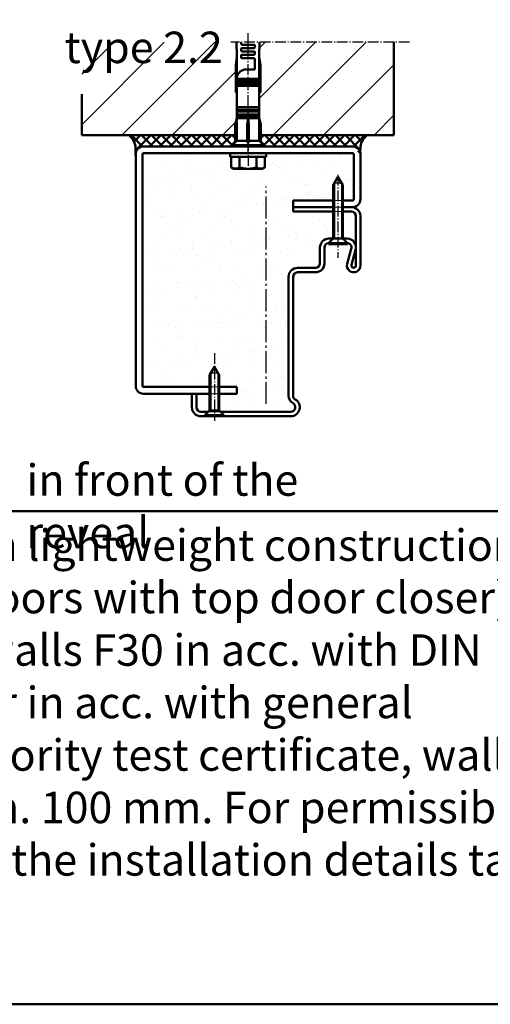
# Model space of a CAD drawing. Extents: x -5956 to -974, y 428 to 2894.
# Drawn here: x -1541 to -1332, y 1073 to 1511 of the extents above; entities that cross this region are included whole.
import ezdxf

# ---------------------------------------------------------------- set-up
doc = ezdxf.new("R2010")
doc.units = 0
for name, pattern in [('AM_DIN_G_W050', [13.75, 9.75, -1.5, 1, -1.5]), ('AM_DIN_G_W050x2', [6.875, 4.75, -0.875, 0.375, -0.875]), ('SOLID', [0])]:
    doc.linetypes.add(name, pattern=pattern)
doc.layers.add('40', color=12, linetype='CONTINUOUS')
for name, color, linetype, lineweight in [('AM_0', 7, 'CONTINUOUS', 50), ('AM_0N', 7, 'CONTINUOUS', 50), ('AM_2', 5, 'CONTINUOUS', 50), ('AM_4N', 3, 'CONTINUOUS', 25), ('AM_6', 2, 'CONTINUOUS', 35), ('AM_7', 4, 'AM_DIN_G_W050', 25), ('AM_7N', 4, 'AM_DIN_G_W050', 25), ('AM_8', 1, 'CONTINUOUS', 25), ('AM_9', 253, 'CONTINUOUS', 0), ('AM_INV', 253, 'CONTINUOUS', 0)]:
    doc.layers.add(name, color=color, linetype=linetype, lineweight=lineweight)
doc.styles.get("Standard").update_dxf_attribs({"font": 'arial.ttf'})
pattern_1 = [(45, (-7745.482, -322.36), (-11.22532, 11.22532), [])]

# ---------------------------------------------------------------- blocks, each defined once
blk = doc.blocks.new('*U67')
at = {"layer": 'AM_0N'}
for p, q in [((0, 8), (0, -8)), ((1.6, 8), (0, 8)), ((1.6, -8), (1.6, 8)), ((0, -8), (1.6, -8))]:
    blk.add_line(p, q, dxfattribs=at)
at = {"layer": 'AM_7N', "linetype": 'AM_DIN_G_W050x2'}
blk.add_line((-6, 0), (7.6, 0), dxfattribs=at)
blk = doc.blocks.new('*U73')
at = {"layer": 'AM_0N'}
for p, q in [((0, 4.2), (0, -4.2)), ((0, 4.2), (0.5, 4.2)), ((2.6, 2.1), (0.5, 4.2)), ((0.5, 4.2), (0.5, -4.2)), ((2.6, 2.1), (18.3, 2.1)), ((2.6, 2.1), (2.6, -2.1)), ((18.3, 2.1), (22, 0)), ((18.3, -2.1), (22, 0)), ((0, -4.2), (0.5, -4.2)), ((2.6, -2.1), (0.5, -4.2)), ((2.6, -2.1), (18.3, -2.1))]:
    blk.add_line(p, q, dxfattribs=at)
at = {"layer": 'AM_4N'}
for p, q in [((19.27, 1.55), (2.6, 1.55)), ((19.27, 1.55), (19.27, -1.55)), ((19.27, -1.55), (2.6, -1.55))]:
    blk.add_line(p, q, dxfattribs=at)
at = {"layer": 'AM_7N', "linetype": 'AM_DIN_G_W050x2'}
blk.add_line((28, 0), (-2.07, 0), dxfattribs=at)
blk = doc.blocks.new('*U70')
at = {"layer": 'AM_0N'}
for p, q in [((0, 4.2), (0, -4.2)), ((0, 4.2), (0.5, 4.2)), ((2.6, 2.1), (0.5, 4.2)), ((0.5, 4.2), (0.5, -4.2)), ((2.6, 2.1), (26.3, 2.1)), ((2.6, 2.1), (2.6, -2.1)), ((26.3, 2.1), (30, 0)), ((26.3, -2.1), (30, 0)), ((0, -4.2), (0.5, -4.2)), ((2.6, -2.1), (0.5, -4.2)), ((2.6, -2.1), (26.3, -2.1))]:
    blk.add_line(p, q, dxfattribs=at)
at = {"layer": 'AM_4N'}
for p, q in [((27.27, 1.55), (2.6, 1.55)), ((27.27, 1.55), (27.27, -1.55)), ((27.27, -1.55), (2.6, -1.55))]:
    blk.add_line(p, q, dxfattribs=at)
at = {"layer": 'AM_7N', "linetype": 'AM_DIN_G_W050x2'}
blk.add_line((30.8, 0), (-6, 0), dxfattribs=at)

msp = doc.modelspace()

# ---------------------------------------------------------------- hatches: boundary and pattern name
at = {"layer": 'AM_0'}
h = msp.add_hatch(dxfattribs=at)
h.set_pattern_fill('ANSI37', color=1, angle=270, style=0)
h.set_pattern_definition([(225, (-928.4333, 1578.573), (-2.245064, 2.245064), []), (135, (-928.4333, 1578.573), (2.245064, 2.245064), [])])
edge = h.paths.add_edge_path()
edge.add_arc((-1486.334, 1450.891), 3.5, 450, 531.52265)
edge.add_spline(control_points=[(-1489.834, 1450.391), (-1489.73, 1452.562), (-1489.565, 1456.006), (-1491.84, 1458.478), (-1492.681, 1459.391)], knot_values=[0, 0, 0, 0, 6.161337, 9.7740973, 9.7740973, 9.7740973, 9.7740973], degree=3, periodic=0)
edge.add_line((-1492.681, 1459.391), (-1445.584, 1459.391))
edge.add_line((-1445.584, 1459.391), (-1445.584, 1456.141))
edge.add_line((-1445.584, 1456.141), (-1446.834, 1454.891))
edge.add_line((-1446.834, 1454.891), (-1446.834, 1454.391))
edge.add_line((-1446.834, 1454.391), (-1486.334, 1454.391))
h = msp.add_hatch(dxfattribs=at)
h.set_pattern_fill('ANSI37', color=1, angle=270, style=0)
h.set_pattern_definition([(315, (-1951.2354, 1578.573), (2.245064, 2.245064), []), (45, (-1951.2354, 1578.573), (-2.245064, 2.245064), [])])
edge = h.paths.add_edge_path()
edge.add_arc((-1393.334, 1450.891), 3.5, 368.47735, 450, ccw=False)
edge.add_spline(control_points=[(-1389.834, 1450.391), (-1389.938, 1452.562), (-1390.103, 1456.006), (-1387.828, 1458.478), (-1386.987, 1459.391)], knot_values=[0, 0, 0, 0, 6.161337, 9.7740973, 9.7740973, 9.7740973, 9.7740973], degree=3, periodic=0)
edge.add_line((-1386.987, 1459.391), (-1434.084, 1459.391))
edge.add_line((-1434.084, 1459.391), (-1434.084, 1456.141))
edge.add_line((-1434.084, 1456.141), (-1432.834, 1454.891))
edge.add_line((-1432.834, 1454.891), (-1432.834, 1454.391))
edge.add_line((-1432.834, 1454.391), (-1393.334, 1454.391))
h = msp.add_hatch(dxfattribs=at)
h.set_pattern_fill('AR-SAND', color=1, scale=0.25, style=0)
h.set_pattern_definition([(37.5, (-7745.482, -322.361), (-0.400008, 12.235331), [0, -9.652, 0, -10.795, 0, -10.31875]), (7.5, (-7745.482, -322.36), (11.238082, 17.920628), [0, -5.207, 0, -8.6995, 0, -3.33375]), (327.5, (-7753.293, -322.361), (19.77481, 0.03593), [0, -3.175, 0, -11.43, 0, -14.9225]), (317.5, (-7753.293, -322.36), (19.08891, 5.573233), [0, -1.5875, 0, -7.493, 0, -8.5725])])
h.paths.add_polyline_path([(-1417.834, 1400.391), (-1409.834, 1400.391, 0.4142136), (-1407.834, 1402.391), (-1407.834, 1409.391, -0.4142136), (-1403.834, 1413.391), (-1402.034, 1413.391), (-1401.934, 1413.491), (-1401.934, 1425.391), (-1419.834, 1425.391), (-1419.834, 1427.391), (-1419.834, 1430.391), (-1401.934, 1430.391), (-1401.934, 1437.191), (-1399.834, 1440.891), (-1397.734, 1437.191), (-1397.734, 1430.391), (-1393.334, 1430.391, 0.4142136), (-1392.834, 1430.891), (-1392.834, 1450.891, 0.4142136), (-1393.334, 1451.391), (-1431.834, 1451.391), (-1431.834, 1449.791), (-1439.834, 1449.791), (-1439.834, 1444.491, 0.0770006), (-1436.08, 1445.073, 0.2679492), (-1432.772, 1444.816), (-1433.334, 1444.491), (-1446.334, 1444.491), (-1446.896, 1444.816, 0.2679492), (-1443.589, 1445.073, 0.0770006), (-1439.834, 1444.491), (-1439.834, 1449.791), (-1447.834, 1449.791), (-1447.834, 1451.391), (-1486.334, 1451.391, 0.4142136), (-1486.834, 1450.891), (-1486.834, 1347.891, 0.4142136), (-1486.334, 1347.391), (-1456.934, 1347.391), (-1456.934, 1352.691), (-1454.834, 1356.391), (-1452.734, 1352.691), (-1452.734, 1347.391), (-1444.834, 1347.391), (-1444.834, 1344.391), (-1452.734, 1344.391), (-1452.734, 1336.991), (-1452.134, 1336.391), (-1420.834, 1336.391, 0.7673274), (-1419.834, 1340.123, -0.2679492), (-1421.834, 1343.588), (-1421.834, 1396.391, -0.4142136)])
at = {"layer": 'AM_8'}
h = msp.add_hatch(dxfattribs=at)
h.set_pattern_fill('ANSI31', color=256, scale=5, style=0)
h.set_pattern_definition(pattern_1)
h.paths.add_polyline_path([(-1444.834, 1478.391), (-1445.334, 1478.391), (-1445.334, 1490.391), (-1444.834, 1494.391), (-1444.959, 1500.756), (-1513.834, 1500.756), (-1513.834, 1459.391), (-1445.584, 1459.391), (-1445.584, 1464.092), (-1444.834, 1466.891)])
h.paths.add_polyline_path([(-1531.44, 1481.917), (-1457.048, 1481.917), (-1457.048, 1510.767), (-1531.44, 1510.767)], flags=9)
h = msp.add_hatch(dxfattribs=at)
h.set_pattern_fill('ANSI31', color=256, scale=5, style=0)
h.set_pattern_definition(pattern_1)
h.paths.add_polyline_path([(-1374.943, 1459.391), (-1374.943, 1500.756), (-1434.71, 1500.756), (-1434.834, 1494.391), (-1434.334, 1490.391), (-1434.334, 1478.391), (-1434.834, 1478.391), (-1434.834, 1466.891), (-1434.084, 1464.092), (-1434.084, 1459.391)])

# ---------------------------------------------------------------- linework, layer by layer
at = {"layer": '40', "linetype": 'SOLID'}
msp.add_point((-1389.834, 1401.391), dxfattribs=at)
at = {"layer": 'AM_0'}
for p, q in [((-1444.959, 1500.756), (-1444.834, 1494.391)), ((-1442.834, 1499.891), (-1442.834, 1500.756)), ((-1442.834, 1496.891), (-1442.834, 1497.891)), ((-1437.084, 1499.641), (-1442.584, 1499.641)), ((-1442.584, 1498.141), (-1437.084, 1498.141)), ((-1436.834, 1498.391), (-1436.834, 1499.391)), ((-1434.71, 1500.756), (-1434.834, 1494.391)), ((-1444.834, 1494.391), (-1445.334, 1490.391)), ((-1444.834, 1494.391), (-1444.834, 1456.891)), ((-1442.834, 1493.891), (-1442.834, 1494.891)), ((-1437.084, 1496.641), (-1442.584, 1496.641)), ((-1442.584, 1495.141), (-1437.084, 1495.141)), ((-1437.084, 1493.641), (-1442.584, 1493.641)), ((-1436.834, 1495.391), (-1436.834, 1496.391)), ((-1434.834, 1494.391), (-1434.334, 1490.391)), ((-1434.834, 1494.391), (-1434.834, 1456.891)), ((-1445.334, 1490.391), (-1445.334, 1478.391)), ((-1436.834, 1493.391), (-1436.834, 1488.641)), ((-1434.334, 1490.391), (-1434.334, 1478.391)), ((-1436.834, 1488.641), (-1440.834, 1488.641)), ((-1444.834, 1484.391), (-1434.834, 1484.391)), ((-1444.834, 1483.391), (-1434.834, 1483.391)), ((-1444.834, 1482.391), (-1434.834, 1482.391)), ((-1444.834, 1481.391), (-1434.834, 1481.391)), ((-1445.334, 1478.391), (-1444.834, 1478.391)), ((-1434.334, 1478.391), (-1434.834, 1478.391)), ((-1444.834, 1471.891), (-1434.834, 1471.891)), ((-1444.834, 1470.641), (-1434.834, 1470.641)), ((-1444.834, 1469.891), (-1434.834, 1469.891)), ((-1444.834, 1468.641), (-1434.834, 1468.641)), ((-1444.834, 1467.891), (-1434.834, 1467.891)), ((-1444.834, 1466.891), (-1445.584, 1464.092)), ((-1445.584, 1464.092), (-1445.584, 1456.141)), ((-1444.834, 1466.891), (-1434.834, 1466.891)), ((-1439.834, 1466.891), (-1440.209, 1464.092)), ((-1440.209, 1464.092), (-1440.209, 1456.141)), ((-1440.209, 1464.092), (-1439.459, 1464.092)), ((-1439.459, 1464.092), (-1439.834, 1466.891)), ((-1439.459, 1456.141), (-1439.459, 1464.092)), ((-1434.834, 1466.891), (-1434.084, 1464.092)), ((-1434.084, 1464.092), (-1434.084, 1456.141)), ((-1393.334, 1454.391), (-1486.334, 1454.391)), ((-1444.834, 1456.891), (-1446.834, 1454.891)), ((-1446.834, 1454.891), (-1446.834, 1454.391)), ((-1446.834, 1454.891), (-1432.834, 1454.891)), ((-1444.834, 1456.891), (-1440.209, 1456.891)), ((-1440.209, 1456.141), (-1439.459, 1456.141)), ((-1439.459, 1456.891), (-1434.834, 1456.891)), ((-1434.834, 1456.891), (-1432.834, 1454.891)), ((-1432.834, 1454.891), (-1432.834, 1454.391)), ((-1489.834, 1450.891), (-1489.834, 1347.891)), ((-1486.834, 1347.891), (-1486.834, 1450.891)), ((-1486.334, 1451.391), (-1393.334, 1451.391)), ((-1392.834, 1430.891), (-1392.834, 1450.891)), ((-1389.834, 1430.891), (-1389.834, 1450.891)), ((-1419.834, 1427.391), (-1419.834, 1430.391)), ((-1419.834, 1430.391), (-1401.934, 1430.391)), ((-1397.734, 1430.391), (-1393.334, 1430.391)), ((-1419.834, 1427.391), (-1401.934, 1427.391)), ((-1397.734, 1427.391), (-1393.834, 1427.391)), ((-1489.834, 1411.391), (-1489.834, 1397.391)), ((-1456.934, 1347.391), (-1486.334, 1347.391)), ((-1444.834, 1347.391), (-1452.734, 1347.391)), ((-1444.834, 1344.391), (-1444.834, 1347.391)), ((-1486.334, 1344.391), (-1456.934, 1344.391)), ((-1452.734, 1344.391), (-1444.834, 1344.391))]:
    msp.add_line(p, q, dxfattribs=at)
at = {"layer": 'AM_0', "linetype": 'SOLID'}
for p, q in [((-1419.834, 1425.391), (-1419.834, 1427.391)), ((-1419.834, 1427.391), (-1401.934, 1427.391)), ((-1419.834, 1425.391), (-1401.934, 1425.391)), ((-1397.734, 1427.391), (-1393.334, 1427.391)), ((-1397.734, 1425.391), (-1393.834, 1425.391)), ((-1391.834, 1401.391), (-1391.834, 1423.391)), ((-1389.834, 1401.391), (-1389.834, 1423.391)), ((-1403.834, 1413.391), (-1402.034, 1413.391)), ((-1397.634, 1413.391), (-1395.834, 1413.391)), ((-1407.834, 1402.391), (-1407.834, 1409.391)), ((-1405.834, 1402.391), (-1405.834, 1409.391)), ((-1395.729, 1402.181), (-1393.905, 1408.865)), ((-1393.799, 1401.655), (-1391.975, 1408.339)), ((-1417.834, 1400.391), (-1409.834, 1400.391)), ((-1417.834, 1398.391), (-1409.834, 1398.391)), ((-1421.834, 1343.588), (-1421.834, 1396.391)), ((-1419.834, 1343.588), (-1419.834, 1396.391)), ((-1464.834, 1338.391), (-1464.834, 1344.391)), ((-1464.834, 1344.391), (-1462.834, 1344.391)), ((-1462.834, 1338.391), (-1462.834, 1344.391)), ((-1460.834, 1336.391), (-1457.534, 1336.391)), ((-1452.134, 1336.391), (-1420.834, 1336.391)), ((-1460.834, 1334.391), (-1459.034, 1334.391)), ((-1460.834, 1334.391), (-1459.034, 1334.391)), ((-1450.634, 1334.391), (-1420.834, 1334.391)), ((-1450.634, 1334.391), (-1420.834, 1334.391))]:
    msp.add_line(p, q, dxfattribs=at)
at = {"layer": 'AM_0'}
for centre, radius, start, end in [((-1442.584, 1499.891), 0.25, 180, 270), ((-1442.584, 1497.891), 0.25, 90, 180), ((-1437.084, 1499.391), 0.25, 0, 90), ((-1437.084, 1498.391), 0.25, 270, 0), ((-1442.584, 1496.891), 0.25, 180, 270), ((-1442.584, 1494.891), 0.25, 90, 180), ((-1442.584, 1493.891), 0.25, 180, 270), ((-1437.084, 1496.391), 0.25, 0, 90), ((-1437.084, 1495.391), 0.25, 270, 0), ((-1437.084, 1493.391), 0.25, 0, 90), ((-1440.606, 1484.274), 4.373, 92.99197, 165.19574), ((-1486.334, 1450.891), 3.5, 90, 180), ((-1393.334, 1450.891), 3.5, 0, 90), ((-1486.334, 1450.891), 0.5, 90, 180), ((-1393.334, 1450.891), 0.5, 0, 90), ((-1393.334, 1430.891), 3.5, 270, 0), ((-1393.334, 1430.891), 0.5, 270, 0), ((-1486.334, 1347.891), 3.5, 180, 270), ((-1486.334, 1347.891), 0.5, 180, 270)]:
    msp.add_arc(centre, radius, start, end, dxfattribs=at)
at = {"layer": 'AM_0', "linetype": 'SOLID'}
for centre, radius, start, end in [((-1393.834, 1423.391), 4, 0, 90), ((-1393.834, 1423.391), 2, 0, 90), ((-1403.834, 1409.391), 4, 90, 180), ((-1403.834, 1409.391), 2, 95.73917, 180), ((-1395.834, 1409.391), 4, 344.73852, 90), ((-1395.834, 1409.391), 2, 344.73852, 84.26083), ((-1409.834, 1402.391), 2, 270, 0), ((-1409.834, 1402.391), 4, 270, 0), ((-1392.834, 1401.391), 3, 164.73852, 0), ((-1392.834, 1401.391), 1, 164.73852, 0), ((-1417.834, 1396.391), 4, 90, 180), ((-1417.834, 1396.391), 2, 90, 180), ((-1417.834, 1343.588), 4, 180, 240), ((-1420.834, 1338.391), 4, 270, 60), ((-1420.834, 1338.391), 4, 270, 60), ((-1417.834, 1343.588), 2, 180, 240), ((-1460.834, 1338.391), 4, 180, 270), ((-1460.834, 1338.391), 2, 180, 270), ((-1420.834, 1338.391), 2, 270, 60)]:
    msp.add_arc(centre, radius, start, end, dxfattribs=at)
at = {"layer": 'AM_0'}
for points in [[(-1489.906, 1450.391), (-1490.564, 1456.518), (-1492.753, 1459.391)], [(-1389.834, 1450.391), (-1389.177, 1456.518), (-1386.987, 1459.391)]]:
    msp.add_spline(points, degree=3, dxfattribs=at)
at = {"layer": 'AM_0N'}
for p, q in [((-1447.342, 1445.073), (-1447.342, 1449.191)), ((-1443.589, 1445.073), (-1443.589, 1449.191)), ((-1436.08, 1445.073), (-1436.08, 1449.191)), ((-1432.327, 1445.073), (-1432.327, 1449.191)), ((-1447.342, 1445.073), (-1446.334, 1444.491)), ((-1433.334, 1444.491), (-1446.334, 1444.491)), ((-1432.327, 1445.073), (-1433.334, 1444.491))]:
    msp.add_line(p, q, dxfattribs=at)
for centre, radius, start, end in [((-1445.465, 1447.809), 3.317, 244.44687, 304.44687), ((-1439.834, 1456.901), 12.409, 252.38753, 287.61247), ((-1434.203, 1447.809), 3.317, 235.55313, 295.55313)]:
    msp.add_arc(centre, radius, start, end, dxfattribs=at)
at = {"layer": 'AM_2'}
for p, q in [((-1374.943, 1500.756), (-1374.943, 1459.391)), ((-1513.834, 1477.63), (-1513.834, 1459.391)), ((-1445.584, 1459.391), (-1513.834, 1459.391)), ((-1439.459, 1459.391), (-1440.209, 1459.391)), ((-1374.943, 1459.391), (-1434.084, 1459.391))]:
    msp.add_line(p, q, dxfattribs=at)
at = {"layer": 'AM_2', "color": 11}
for p, q in [((-2233.992, 1292.172), (-973.992, 1292.172)), ((-2233.992, 1072.797), (-973.992, 1072.797))]:
    msp.add_line(p, q, dxfattribs=at)
at = {"layer": 'AM_7', "linetype": 'AM_DIN_G_W050x2'}
msp.add_line((-1368.026, 1500.756), (-1447.551, 1500.756), dxfattribs=at)
at = {"layer": 'AM_7'}
msp.add_line((-1431.834, 1339.829), (-1431.834, 1436.591), dxfattribs=at)
at = {"layer": 'AM_7N', "linetype": 'AM_DIN_G_W050x2'}
msp.add_line((-1439.834, 1451.876), (-1439.834, 1504.787), dxfattribs=at)
at = {"layer": 'AM_9'}
for p, q in [((-1401.934, 1430.391), (-1397.734, 1430.391)), ((-1401.934, 1427.391), (-1397.734, 1427.391)), ((-1452.734, 1347.391), (-1456.934, 1347.391)), ((-1456.934, 1344.391), (-1452.734, 1344.391))]:
    msp.add_line(p, q, dxfattribs=at)
at = {"layer": 'AM_INV'}
for p, q in [((-1401.934, 1427.391), (-1397.734, 1427.391)), ((-1401.934, 1425.391), (-1397.734, 1425.391)), ((-1403.834, 1411.391), (-1395.834, 1411.391)), ((-1402.034, 1413.391), (-1397.634, 1413.391)), ((-1457.534, 1336.391), (-1452.134, 1336.391)), ((-1459.034, 1334.391), (-1450.634, 1334.391)), ((-1459.034, 1334.391), (-1450.634, 1334.391))]:
    msp.add_line(p, q, dxfattribs=at)
for centre, start, end in [((-1403.834, 1409.391), 90, 95.73917), ((-1395.834, 1409.391), 84.26083, 90)]:
    msp.add_arc(centre, 2, start, end, dxfattribs=at)

# ---------------------------------------------------------------- block references
at = {"layer": 'AM_0N'}
for name, p, rotation in [('*U67', (-1439.834, 1451.391), 270), ('*U70', (-1399.834, 1410.891), 90), ('*U73', (-1454.834, 1334.391), 90)]:
    msp.add_blockref(name, p, dxfattribs=dict(at, rotation=rotation))

# ---------------------------------------------------------------- texts
at = {"layer": 'AM_6', "char_height": 14, "attachment_point": 1}
for s, insert, width in [('type {\\fArial|b1|i0|c0|p34;2.2}', (-1521.458, 1505.451), 82.48647), ('{\\fArial|b1|i0|c0|p34;Installation in lightweight construction \\Pstud walls }(doors with top door closer) \\PInstallation walls F30 in acc. with DIN 4102 Part 4 or in acc. with general building authority test certificate, wall\\Pthickness min. 100 mm. For permissible walls refer to the installation details tab', (-1664.921, 1284.054), 357.37874)]:
    msp.add_mtext(s, dxfattribs=dict(at, insert=insert, width=width))
at = {"layer": 'AM_6', "color": 2, "lineweight": 50, "insert": (-1538.417, 1313.003), "char_height": 14, "attachment_point": 1}
msp.add_mtext_dynamic_manual_height_columns('in front of the reveal', width=171.62568, gutter_width=175, heights=[0], dxfattribs=at)

doc.saveas('drawing.dxf')
